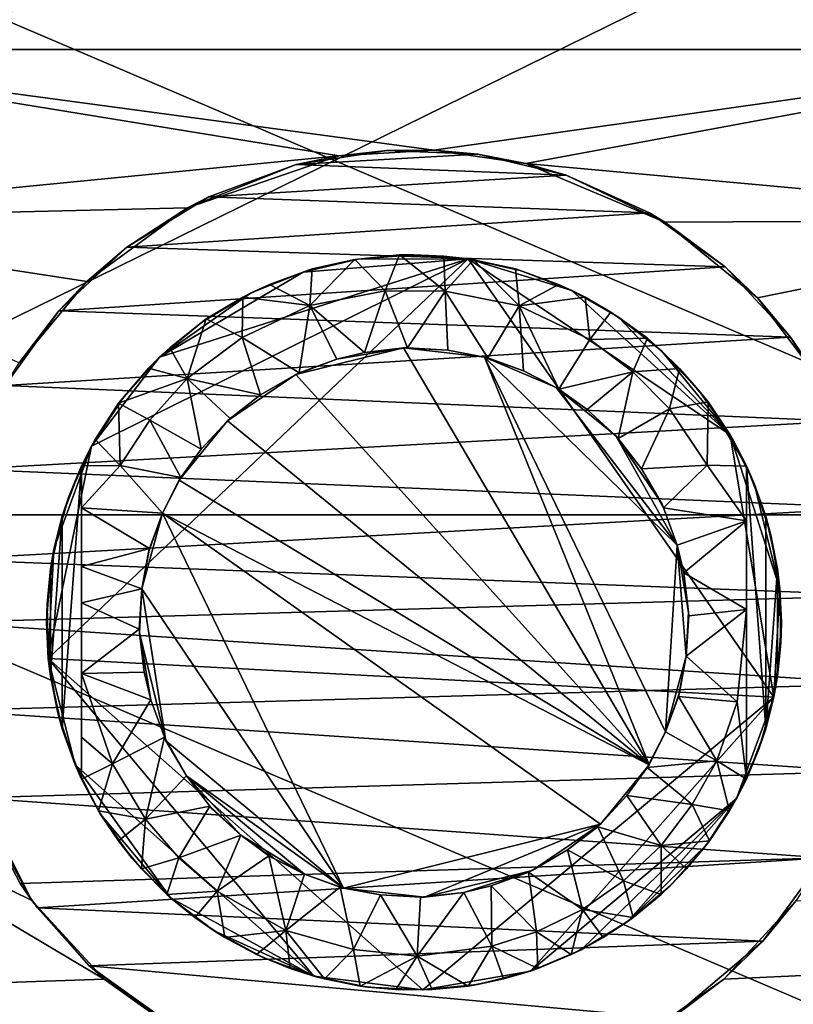
# Model space of a CAD drawing. Units: inches. Extents: x -6.9 to 6.9, y -2.5 to 2.5.
# Drawn here: x -0.4 to 0.4, y -0.2 to 0.9 of the extents above; entities that cross this region are included whole.
import ezdxf

# ---------------------------------------------------------------- set-up
doc = ezdxf.new("R2010")
doc.units = ezdxf.units.IN
doc.layers.get('0').update_dxf_attribs({"true_color": 0xc2ced6})

msp = doc.modelspace()

# ---------------------------------------------------------------- linework, layer by layer
for points in [[(3.4981, 2.5026), (-5.9042, -0.2837), (-5.9042, -2.1209), (3.4981, 2.5026)], [(3.4981, 2.5026), (-5.9042, -2.1209), (5.9068, -2.1405), (3.4981, 2.5026)], [(0.8455, 0.3403), (-0.8429, 0.3403), (-0.8429, 1.0611), (0.8455, 0.3403)], [(-0.8429, 1.0611), (0.8455, 1.0611), (0.8455, 0.3403), (-0.8429, 1.0611)], [(0.8455, 0.3403), (0.8455, 1.0611), (-0.8429, 1.0611), (0.8455, 0.3403)], [(-0.8429, 1.0611), (-0.8429, 0.3403), (0.8455, 0.3403), (-0.8429, 1.0611)], [(0.8199, 1.0547), (0.8199, 0.8637), (-0.8175, 0.8637), (0.8199, 1.0547)], [(0.0238, 0.7502), (-0.8175, 0.8637), (0.8199, 0.8637), (0.0238, 0.7502)], [(-0.8175, 0.672), (-0.8175, 0.8637), (-0.0831, 0.7439), (-0.8175, 0.672)], [(-0.8175, 0.8637), (0.0238, 0.7502), (-0.0831, 0.7439), (-0.8175, 0.8637)], [(0.0238, 0.7502), (0.8199, 0.8637), (0.1271, 0.7355), (0.0238, 0.7502)], [(0.8199, 0.672), (0.1271, 0.7355), (0.8199, 0.8637), (0.8199, 0.672)], [(-0.0831, 0.7439), (-0.2534, 0.6856), (-0.8175, 0.672), (-0.0831, 0.7439)], [(-0.0831, 0.7439), (-0.1311, 0.7341), (-0.2534, 0.6856), (-0.0831, 0.7439)], [(-0.0292, 0.7498), (-0.1311, 0.7341), (-0.0831, 0.7439), (-0.0292, 0.7498)], [(0.073, 0.7458), (-0.1311, 0.7341), (-0.0292, 0.7498), (0.073, 0.7458)], [(0.1725, 0.7224), (-0.1311, 0.7341), (0.073, 0.7458), (0.1725, 0.7224)], [(-0.0831, 0.7439), (0.0238, 0.7502), (-0.0292, 0.7498), (-0.0831, 0.7439)], [(-0.0292, 0.7498), (0.0238, 0.7502), (0.073, 0.7458), (-0.0292, 0.7498)], [(0.1271, 0.7355), (0.073, 0.7458), (0.0238, 0.7502), (0.1271, 0.7355)], [(0.1271, 0.7355), (0.1725, 0.7224), (0.073, 0.7458), (0.1271, 0.7355)], [(-0.2534, 0.6856), (-0.1311, 0.7341), (-0.2296, 0.698), (-0.2534, 0.6856)], [(-0.2296, 0.698), (-0.1311, 0.7341), (0.1725, 0.7224), (-0.2296, 0.698)], [(0.2836, 0.6695), (0.1271, 0.7355), (0.8199, 0.672), (0.2836, 0.6695)], [(0.1725, 0.7224), (0.1271, 0.7355), (0.2836, 0.6695), (0.1725, 0.7224)], [(0.1725, 0.7224), (0.2663, 0.68), (-0.2296, 0.698), (0.1725, 0.7224)], [(0.2836, 0.6695), (0.2663, 0.68), (0.1725, 0.7224), (0.2836, 0.6695)], [(-0.2534, 0.6856), (-0.2296, 0.698), (-0.3217, 0.6412), (-0.2534, 0.6856)], [(-0.3217, 0.6412), (-0.2296, 0.698), (0.2663, 0.68), (-0.3217, 0.6412)], [(-0.2534, 0.6856), (-0.3667, 0.6026), (-0.8175, 0.672), (-0.2534, 0.6856)], [(-0.2534, 0.6856), (-0.3217, 0.6412), (-0.3667, 0.6026), (-0.2534, 0.6856)], [(0.2663, 0.68), (0.3515, 0.6191), (-0.3217, 0.6412), (0.2663, 0.68)], [(0.2836, 0.6695), (0.3515, 0.6191), (0.2663, 0.68), (0.2836, 0.6695)], [(-0.8175, 0.672), (-0.3667, 0.6026), (-0.4428, 0.5111), (-0.8175, 0.672)], [(0.2836, 0.6695), (0.8199, 0.672), (0.3877, 0.5842), (0.2836, 0.6695)], [(0.3515, 0.6191), (0.2836, 0.6695), (0.3877, 0.5842), (0.3515, 0.6191)], [(0.4577, 0.4915), (0.3877, 0.5842), (0.8199, 0.672), (0.4577, 0.4915)], [(-0.3667, 0.6026), (-0.3217, 0.6412), (-0.3982, 0.5697), (-0.3667, 0.6026)], [(-0.3982, 0.5697), (-0.3217, 0.6412), (0.3515, 0.6191), (-0.3982, 0.5697)], [(-0.0151, 0.6325), (-0.0651, 0.6272), (-0.0617, 0.6277), (-0.0151, 0.6325)], [(-0.0311, 0.5921), (-0.0651, 0.6272), (-0.0151, 0.6325), (-0.0311, 0.5921)], [(-0.0617, 0.6277), (0.0013, 0.6325), (-0.0151, 0.6325), (-0.0617, 0.6277)], [(0.0623, 0.628), (0.0013, 0.6325), (-0.0617, 0.6277), (0.0623, 0.628)], [(0.0365, 0.5918), (-0.0311, 0.5921), (-0.0151, 0.6325), (0.0365, 0.5918)], [(0.0347, 0.6312), (-0.0151, 0.6325), (0.0013, 0.6325), (0.0347, 0.6312)], [(-0.0151, 0.6325), (0.0347, 0.6312), (0.0365, 0.5918), (-0.0151, 0.6325)], [(0.0013, 0.6325), (0.0623, 0.628), (0.0347, 0.6312), (0.0013, 0.6325)], [(0.0623, 0.628), (-0.3614, 0.4173), (-0.4101, 0.1785), (0.0623, 0.628)], [(0.4061, 0.1353), (0.0623, 0.628), (-0.4101, 0.1785), (0.4061, 0.1353)], [(-0.3614, 0.4173), (0.0623, 0.628), (-0.2849, 0.5174), (-0.3614, 0.4173)], [(-0.2849, 0.5174), (0.0623, 0.628), (-0.1232, 0.6133), (-0.2849, 0.5174)], [(-0.1232, 0.6133), (0.0623, 0.628), (-0.0617, 0.6277), (-0.1232, 0.6133)], [(-0.1133, 0.6167), (-0.1232, 0.6133), (-0.0617, 0.6277), (-0.1133, 0.6167)], [(-0.0651, 0.6272), (-0.1158, 0.5757), (-0.1133, 0.6167), (-0.0651, 0.6272)], [(-0.0651, 0.6272), (-0.0311, 0.5921), (-0.1158, 0.5757), (-0.0651, 0.6272)], [(-0.0617, 0.6277), (-0.0651, 0.6272), (-0.1133, 0.6167), (-0.0617, 0.6277)], [(0.0681, 0.6271), (0.0347, 0.6312), (0.0623, 0.628), (0.0681, 0.6271)], [(0.0681, 0.6271), (0.0365, 0.5918), (0.0347, 0.6312), (0.0681, 0.6271)], [(0.1196, 0.5753), (0.0365, 0.5918), (0.0681, 0.6271), (0.1196, 0.5753)], [(0.0623, 0.628), (0.1219, 0.6146), (0.1155, 0.6169), (0.0623, 0.628)], [(0.1155, 0.6169), (0.0681, 0.6271), (0.0623, 0.628), (0.1155, 0.6169)], [(0.0623, 0.628), (0.3569, 0.43), (0.1788, 0.5925), (0.0623, 0.628)], [(0.1219, 0.6146), (0.0623, 0.628), (0.1788, 0.5925), (0.1219, 0.6146)], [(0.3569, 0.43), (0.0623, 0.628), (0.4061, 0.1353), (0.3569, 0.43)], [(0.1196, 0.5753), (0.0681, 0.6271), (0.1155, 0.6169), (0.1196, 0.5753)], [(0.3515, 0.6191), (0.4249, 0.5402), (-0.3982, 0.5697), (0.3515, 0.6191)], [(-0.2849, 0.5174), (-0.1232, 0.6133), (-0.1818, 0.5898), (-0.2849, 0.5174)], [(-0.1611, 0.5993), (-0.1818, 0.5898), (-0.1232, 0.6133), (-0.1611, 0.5993)], [(-0.1232, 0.6133), (-0.1133, 0.6167), (-0.1611, 0.5993), (-0.1232, 0.6133)], [(-0.1611, 0.5993), (-0.1133, 0.6167), (-0.1158, 0.5757), (-0.1611, 0.5993)], [(0.1638, 0.5993), (0.1155, 0.6169), (0.1219, 0.6146), (0.1638, 0.5993)], [(0.1155, 0.6169), (0.1638, 0.5993), (0.1196, 0.5753), (0.1155, 0.6169)], [(0.1219, 0.6146), (0.1788, 0.5925), (0.1638, 0.5993), (0.1219, 0.6146)], [(0.3515, 0.6191), (0.3877, 0.5842), (0.4249, 0.5402), (0.3515, 0.6191)], [(-0.4428, 0.5111), (-0.3667, 0.6026), (-0.3982, 0.5697), (-0.4428, 0.5111)], [(-0.1611, 0.5993), (-0.1911, 0.585), (-0.1818, 0.5898), (-0.1611, 0.5993)], [(-0.1911, 0.585), (-0.1611, 0.5993), (-0.1158, 0.5757), (-0.1911, 0.585)], [(0.1638, 0.5993), (0.1939, 0.5849), (0.1196, 0.5753), (0.1638, 0.5993)], [(0.1939, 0.5849), (0.1638, 0.5993), (0.1788, 0.5925), (0.1939, 0.5849)], [(-0.1818, 0.5898), (-0.2361, 0.5575), (-0.2849, 0.5174), (-0.1818, 0.5898)], [(-0.2325, 0.5606), (-0.2361, 0.5575), (-0.1818, 0.5898), (-0.2325, 0.5606)], [(-0.1818, 0.5898), (-0.1911, 0.585), (-0.2325, 0.5606), (-0.1818, 0.5898)], [(-0.0545, 0.5227), (-0.1158, 0.5757), (-0.0311, 0.5921), (-0.0545, 0.5227)], [(-0.0545, 0.5227), (-0.0311, 0.5921), (-0.0061, 0.5281), (-0.0545, 0.5227)], [(-0.0061, 0.5281), (-0.0311, 0.5921), (0.0365, 0.5918), (-0.0061, 0.5281)], [(0.0365, 0.5918), (0.0392, 0.5254), (-0.0061, 0.5281), (0.0365, 0.5918)], [(0.0845, 0.5168), (0.0392, 0.5254), (0.0365, 0.5918), (0.0845, 0.5168)], [(0.0365, 0.5918), (0.1196, 0.5753), (0.0845, 0.5168), (0.0365, 0.5918)], [(0.1939, 0.5849), (0.1788, 0.5925), (0.2319, 0.5623), (0.1939, 0.5849)], [(0.3569, 0.43), (0.2319, 0.5623), (0.1788, 0.5925), (0.3569, 0.43)], [(-0.1911, 0.585), (-0.1919, 0.5397), (-0.2325, 0.5606), (-0.1911, 0.585)], [(-0.1158, 0.5757), (-0.1919, 0.5397), (-0.1911, 0.585), (-0.1158, 0.5757)], [(0.1196, 0.5753), (0.1939, 0.5849), (0.1991, 0.5375), (0.1196, 0.5753)], [(0.2319, 0.5623), (0.2228, 0.5682), (0.1939, 0.5849), (0.2319, 0.5623)], [(0.2228, 0.5682), (0.1991, 0.5375), (0.1939, 0.5849), (0.2228, 0.5682)], [(0.3877, 0.5842), (0.4577, 0.4915), (0.4249, 0.5402), (0.3877, 0.5842)], [(-0.4428, 0.5111), (-0.3982, 0.5697), (-0.4586, 0.4856), (-0.4428, 0.5111)], [(-0.3982, 0.5697), (0.4249, 0.5402), (-0.4586, 0.4856), (-0.3982, 0.5697)], [(-0.1277, 0.4999), (-0.1919, 0.5397), (-0.1158, 0.5757), (-0.1277, 0.4999)], [(-0.1158, 0.5757), (-0.0856, 0.5153), (-0.1277, 0.4999), (-0.1158, 0.5757)], [(-0.1158, 0.5757), (-0.0545, 0.5227), (-0.0856, 0.5153), (-0.1158, 0.5757)], [(0.1196, 0.5753), (0.1244, 0.5022), (0.0845, 0.5168), (0.1196, 0.5753)], [(0.1644, 0.4815), (0.1244, 0.5022), (0.1196, 0.5753), (0.1644, 0.4815)], [(0.1196, 0.5753), (0.1991, 0.5375), (0.1644, 0.4815), (0.1196, 0.5753)], [(0.1991, 0.5375), (0.2228, 0.5682), (0.2639, 0.5388), (0.1991, 0.5375)], [(0.2639, 0.5388), (0.2228, 0.5682), (0.2319, 0.5623), (0.2639, 0.5388)], [(-0.2734, 0.528), (-0.2849, 0.5174), (-0.2361, 0.5575), (-0.2734, 0.528)], [(-0.2361, 0.5575), (-0.2325, 0.5606), (-0.2734, 0.528), (-0.2361, 0.5575)], [(-0.2539, 0.4937), (-0.2734, 0.528), (-0.2325, 0.5606), (-0.2539, 0.4937)], [(-0.2325, 0.5606), (-0.1919, 0.5397), (-0.2539, 0.4937), (-0.2325, 0.5606)], [(0.2319, 0.5623), (0.2799, 0.5245), (0.2639, 0.5388), (0.2319, 0.5623)], [(0.3569, 0.43), (0.2799, 0.5245), (0.2319, 0.5623), (0.3569, 0.43)], [(0.4249, 0.5402), (0.4824, 0.4454), (-0.4586, 0.4856), (0.4249, 0.5402)], [(-0.2539, 0.4937), (-0.1919, 0.5397), (-0.1713, 0.475), (-0.2539, 0.4937)], [(-0.1277, 0.4999), (-0.1713, 0.475), (-0.1919, 0.5397), (-0.1277, 0.4999)], [(0.1644, 0.4815), (0.1991, 0.5375), (0.2474, 0.5011), (0.1644, 0.4815)], [(0.2639, 0.5388), (0.2474, 0.5011), (0.1991, 0.5375), (0.2639, 0.5388)], [(0.2474, 0.5011), (0.2639, 0.5388), (0.3001, 0.5048), (0.2474, 0.5011)], [(0.2639, 0.5388), (0.2799, 0.5245), (0.3001, 0.5048), (0.2639, 0.5388)], [(0.4577, 0.4915), (0.4824, 0.4454), (0.4249, 0.5402), (0.4577, 0.4915)], [(-0.2734, 0.528), (-0.2972, 0.5051), (-0.2849, 0.5174), (-0.2734, 0.528)], [(-0.2972, 0.5051), (-0.2734, 0.528), (-0.2539, 0.4937), (-0.2972, 0.5051)], [(-0.1316, 0.4982), (-0.0104, 0.5279), (0.2657, 0.0591), (-0.1316, 0.4982)], [(-0.0856, 0.5153), (-0.0104, 0.5279), (-0.1316, 0.4982), (-0.0856, 0.5153)], [(-0.0856, 0.5153), (-0.0545, 0.5227), (-0.0104, 0.5279), (-0.0856, 0.5153)], [(-0.0856, 0.5153), (-0.0545, 0.5227), (-0.0545, 0.5227), (-0.0856, 0.5153)], [(-0.0545, 0.5227), (-0.0856, 0.5153), (-0.0856, 0.5153), (-0.0545, 0.5227)], [(-0.0545, 0.5227), (-0.0061, 0.5281), (-0.0104, 0.5279), (-0.0545, 0.5227)], [(-0.0104, 0.5279), (-0.0545, 0.5227), (-0.0545, 0.5227), (-0.0104, 0.5279)], [(0.0392, 0.5254), (-0.0104, 0.5279), (-0.0061, 0.5281), (0.0392, 0.5254)], [(0.0805, 0.5177), (-0.0104, 0.5279), (0.0392, 0.5254), (0.0805, 0.5177)], [(-0.0104, 0.5279), (0.0805, 0.5177), (0.2657, 0.0591), (-0.0104, 0.5279)], [(-0.0061, 0.5281), (0.0392, 0.5254), (0.0392, 0.5254), (-0.0061, 0.5281)], [(0.0392, 0.5254), (0.0845, 0.5168), (0.0805, 0.5177), (0.0392, 0.5254)], [(0.0805, 0.5177), (0.0392, 0.5254), (0.0392, 0.5254), (0.0805, 0.5177)], [(0.3001, 0.5048), (0.2799, 0.5245), (0.3219, 0.4801), (0.3001, 0.5048)], [(0.3219, 0.4801), (0.2799, 0.5245), (0.3569, 0.43), (0.3219, 0.4801)], [(-0.3614, 0.4173), (-0.2849, 0.5174), (-0.327, 0.4703), (-0.3614, 0.4173)], [(-0.327, 0.4703), (-0.2849, 0.5174), (-0.2972, 0.5051), (-0.327, 0.4703)], [(-0.0856, 0.5153), (-0.1316, 0.4982), (-0.1277, 0.4999), (-0.0856, 0.5153)], [(-0.1277, 0.4999), (-0.0856, 0.5153), (-0.0856, 0.5153), (-0.1277, 0.4999)], [(0.1244, 0.5022), (0.0805, 0.5177), (0.0845, 0.5168), (0.1244, 0.5022)], [(0.0805, 0.5177), (0.1614, 0.4835), (0.2975, 0.306), (0.0805, 0.5177)], [(0.1614, 0.4835), (0.0805, 0.5177), (0.1244, 0.5022), (0.1614, 0.4835)], [(0.0805, 0.5177), (0.2975, 0.306), (0.2844, 0.0961), (0.0805, 0.5177)], [(0.0805, 0.5177), (0.2844, 0.0961), (0.2657, 0.0591), (0.0805, 0.5177)], [(0.0845, 0.5168), (0.1244, 0.5022), (0.1244, 0.5022), (0.0845, 0.5168)], [(-0.2972, 0.5051), (-0.3309, 0.4658), (-0.327, 0.4703), (-0.2972, 0.5051)], [(-0.3309, 0.4658), (-0.2972, 0.5051), (-0.2539, 0.4937), (-0.3309, 0.4658)], [(-0.1713, 0.475), (-0.1277, 0.4999), (-0.1316, 0.4982), (-0.1713, 0.475)], [(0.1244, 0.5022), (0.1644, 0.4815), (0.1614, 0.4835), (0.1244, 0.5022)], [(0.1614, 0.4835), (0.1244, 0.5022), (0.1244, 0.5022), (0.1614, 0.4835)], [(0.2474, 0.5011), (0.1961, 0.4585), (0.1644, 0.4815), (0.2474, 0.5011)], [(0.2309, 0.4259), (0.1961, 0.4585), (0.2474, 0.5011), (0.2309, 0.4259)], [(0.2474, 0.5011), (0.2888, 0.4594), (0.2309, 0.4259), (0.2474, 0.5011)], [(0.3001, 0.5048), (0.2888, 0.4594), (0.2474, 0.5011), (0.3001, 0.5048)], [(0.3323, 0.4673), (0.2888, 0.4594), (0.3001, 0.5048), (0.3323, 0.4673)], [(0.3219, 0.4801), (0.3323, 0.4673), (0.3001, 0.5048), (0.3219, 0.4801)], [(-0.2539, 0.4937), (-0.2957, 0.4465), (-0.3309, 0.4658), (-0.2539, 0.4937)], [(-0.2381, 0.4139), (-0.2957, 0.4465), (-0.2539, 0.4937), (-0.2381, 0.4139)], [(-0.1713, 0.475), (-0.2054, 0.4487), (-0.2539, 0.4937), (-0.1713, 0.475)], [(-0.2539, 0.4937), (-0.2054, 0.4487), (-0.2381, 0.4139), (-0.2539, 0.4937)], [(-0.2085, 0.446), (-0.1713, 0.475), (-0.1316, 0.4982), (-0.2085, 0.446)], [(-0.2085, 0.446), (-0.1316, 0.4982), (0.2657, 0.0591), (-0.2085, 0.446)], [(-0.1316, 0.4982), (-0.1713, 0.475), (-0.1713, 0.475), (-0.1316, 0.4982)], [(-0.4586, 0.4856), (0.4824, 0.4454), (-0.5014, 0.3915), (-0.4586, 0.4856)], [(0.1961, 0.4585), (0.1614, 0.4835), (0.1644, 0.4815), (0.1961, 0.4585)], [(0.1961, 0.4585), (0.2282, 0.429), (0.1614, 0.4835), (0.1961, 0.4585)], [(0.1614, 0.4835), (0.2282, 0.429), (0.2975, 0.306), (0.1614, 0.4835)], [(0.1644, 0.4815), (0.1961, 0.4585), (0.1961, 0.4585), (0.1644, 0.4815)], [(0.3323, 0.4673), (0.3219, 0.4801), (0.3569, 0.43), (0.3323, 0.4673)], [(-0.3614, 0.4173), (-0.327, 0.4703), (-0.3309, 0.4658), (-0.3614, 0.4173)], [(-0.3309, 0.4658), (-0.3573, 0.4248), (-0.3614, 0.4173), (-0.3309, 0.4658)], [(-0.3291, 0.3956), (-0.3573, 0.4248), (-0.3309, 0.4658), (-0.3291, 0.3956)], [(-0.3309, 0.4658), (-0.2957, 0.4465), (-0.3291, 0.3956), (-0.3309, 0.4658)], [(-0.1713, 0.475), (-0.2085, 0.446), (-0.2054, 0.4487), (-0.1713, 0.475)], [(-0.2054, 0.4487), (-0.1713, 0.475), (-0.1713, 0.475), (-0.2054, 0.4487)], [(0.2888, 0.4594), (0.3323, 0.4673), (0.3312, 0.3961), (0.2888, 0.4594)], [(0.3323, 0.4673), (0.3754, 0.3949), (0.3312, 0.3961), (0.3323, 0.4673)], [(0.3569, 0.43), (0.3599, 0.4248), (0.3323, 0.4673), (0.3569, 0.43)], [(0.3754, 0.3949), (0.3323, 0.4673), (0.3599, 0.4248), (0.3754, 0.3949)], [(0.1961, 0.4585), (0.2309, 0.4259), (0.2282, 0.429), (0.1961, 0.4585)], [(0.2282, 0.429), (0.1961, 0.4585), (0.1961, 0.4585), (0.2282, 0.429)], [(0.2888, 0.4594), (0.2572, 0.3918), (0.2309, 0.4259), (0.2888, 0.4594)], [(0.3312, 0.3961), (0.2572, 0.3918), (0.2888, 0.4594), (0.3312, 0.3961)], [(-0.5014, 0.3915), (0.4824, 0.4454), (0.517, 0.3479), (-0.5014, 0.3915)], [(-0.261, 0.3823), (-0.3291, 0.3956), (-0.2957, 0.4465), (-0.261, 0.3823)], [(-0.2957, 0.4465), (-0.2381, 0.4139), (-0.261, 0.3823), (-0.2957, 0.4465)], [(-0.263, 0.3791), (-0.2085, 0.446), (0.2657, 0.0591), (-0.263, 0.3791)], [(-0.263, 0.3791), (-0.2381, 0.4139), (-0.2085, 0.446), (-0.263, 0.3791)], [(-0.2381, 0.4139), (-0.2054, 0.4487), (-0.2085, 0.446), (-0.2381, 0.4139)], [(-0.2085, 0.446), (-0.2381, 0.4139), (-0.2381, 0.4139), (-0.2085, 0.446)], [(-0.3573, 0.4248), (-0.3727, 0.3952), (-0.3614, 0.4173), (-0.3573, 0.4248)], [(-0.3727, 0.3952), (-0.3573, 0.4248), (-0.3727, 0.3952), (-0.3727, 0.3952)], [(-0.3573, 0.4248), (-0.3291, 0.3956), (-0.3727, 0.3952), (-0.3573, 0.4248)], [(0.2572, 0.3918), (0.2282, 0.429), (0.2309, 0.4259), (0.2572, 0.3918)], [(0.2975, 0.306), (0.2282, 0.429), (0.2804, 0.3521), (0.2975, 0.306)], [(0.2282, 0.429), (0.2572, 0.3918), (0.2804, 0.3521), (0.2282, 0.429)], [(0.2309, 0.4259), (0.2572, 0.3918), (0.2572, 0.3918), (0.2309, 0.4259)], [(0.3754, 0.3952), (0.3569, 0.43), (0.3841, 0.3753), (0.3754, 0.3952)], [(0.3754, 0.3952), (0.3599, 0.4248), (0.3569, 0.43), (0.3754, 0.3952)], [(0.3569, 0.43), (0.413, 0.257), (0.3841, 0.3753), (0.3569, 0.43)], [(0.3569, 0.43), (0.4061, 0.1353), (0.413, 0.257), (0.3569, 0.43)], [(0.3599, 0.4248), (0.3754, 0.3952), (0.3754, 0.3949), (0.3599, 0.4248)], [(-0.4101, 0.1785), (-0.3614, 0.4173), (-0.4037, 0.3016), (-0.4101, 0.1785)], [(-0.4037, 0.3016), (-0.3614, 0.4173), (-0.3869, 0.361), (-0.4037, 0.3016)], [(-0.3869, 0.361), (-0.3614, 0.4173), (-0.3727, 0.3952), (-0.3869, 0.361)], [(-0.2381, 0.4139), (-0.263, 0.3791), (-0.261, 0.3823), (-0.2381, 0.4139)], [(-0.261, 0.3823), (-0.2381, 0.4139), (-0.2381, 0.4139), (-0.261, 0.3823)], [(-0.5254, 0.2901), (-0.5014, 0.3915), (0.517, 0.3479), (-0.5254, 0.2901)], [(-0.3727, 0.3952), (-0.3944, 0.3387), (-0.3869, 0.361), (-0.3727, 0.3952)], [(-0.3944, 0.0996), (-0.3944, 0.3387), (-0.3727, 0.3952), (-0.3944, 0.0996)], [(-0.3944, 0.0996), (-0.3727, 0.3952), (-0.3727, 0.0431), (-0.3944, 0.0996)], [(-0.3727, 0.3482), (-0.3727, 0.3952), (-0.3291, 0.3956), (-0.3727, 0.3482)], [(-0.3727, 0.3482), (-0.3291, 0.3956), (-0.2817, 0.3422), (-0.3727, 0.3482)], [(-0.3727, 0.0431), (-0.3727, 0.3952), (-0.3727, 0.2412), (-0.3727, 0.0431)], [(-0.3727, 0.2822), (-0.3727, 0.2412), (-0.3727, 0.3952), (-0.3727, 0.2822)], [(-0.3727, 0.3482), (-0.3727, 0.2822), (-0.3727, 0.3952), (-0.3727, 0.3482)], [(-0.3727, 0.3952), (-0.3727, 0.3952), (-0.3727, 0.2412), (-0.3727, 0.3952)], [(-0.3291, 0.3956), (-0.261, 0.3823), (-0.2817, 0.3422), (-0.3291, 0.3956)], [(0.2821, 0.3481), (0.2572, 0.3918), (0.3312, 0.3961), (0.2821, 0.3481)], [(0.2572, 0.3918), (0.2821, 0.3481), (0.2804, 0.3521), (0.2572, 0.3918)], [(0.2804, 0.3521), (0.2572, 0.3918), (0.2572, 0.3918), (0.2804, 0.3521)], [(0.2821, 0.3481), (0.3312, 0.3961), (0.3755, 0.3336), (0.2821, 0.3481)], [(0.3755, 0.3336), (0.3312, 0.3961), (0.3754, 0.3949), (0.3755, 0.3336)], [(0.3971, 0.3387), (0.3754, 0.3952), (0.3841, 0.3753), (0.3971, 0.3387)], [(0.3754, 0.2336), (0.3754, 0.3952), (0.3754, 0.0431), (0.3754, 0.2336)], [(0.3754, 0.3949), (0.3754, 0.3952), (0.3754, 0.2336), (0.3754, 0.3949)], [(0.3971, 0.0996), (0.3754, 0.3952), (0.3971, 0.3387), (0.3971, 0.0996)], [(0.3754, 0.0431), (0.3754, 0.3952), (0.3971, 0.0996), (0.3754, 0.0431)], [(0.3755, 0.3336), (0.3754, 0.3949), (0.3754, 0.2336), (0.3755, 0.3336)], [(-0.2817, 0.3422), (-0.261, 0.3823), (-0.263, 0.3791), (-0.2817, 0.3422)], [(-0.263, 0.3791), (-0.2817, 0.3422), (-0.2817, 0.3422), (-0.263, 0.3791)], [(0.2657, 0.0591), (-0.2817, 0.3422), (-0.263, 0.3791), (0.2657, 0.0591)], [(0.3841, 0.3753), (0.4029, 0.3172), (0.3971, 0.3387), (0.3841, 0.3753)], [(0.4029, 0.3172), (0.3841, 0.3753), (0.413, 0.257), (0.4029, 0.3172)], [(-0.4037, 0.3016), (-0.3869, 0.361), (-0.3944, 0.3387), (-0.4037, 0.3016)], [(-0.5254, 0.2901), (0.517, 0.3479), (0.532, 0.2493), (-0.5254, 0.2901)], [(-0.2817, 0.3422), (-0.2963, 0.3023), (-0.3727, 0.3482), (-0.2817, 0.3422)], [(-0.2963, 0.3023), (-0.3727, 0.2822), (-0.3727, 0.3482), (-0.2963, 0.3023)], [(0.2975, 0.306), (0.2804, 0.3521), (0.2821, 0.3481), (0.2975, 0.306)], [(0.2821, 0.3481), (0.2975, 0.306), (0.2975, 0.306), (0.2821, 0.3481)], [(0.3755, 0.3336), (0.2975, 0.306), (0.2821, 0.3481), (0.3755, 0.3336)], [(0.8455, -0.3804), (-0.8429, -0.3804), (-0.8429, 0.3403), (0.8455, -0.3804)], [(-0.8429, 0.3403), (0.8455, 0.3403), (0.8455, -0.3804), (-0.8429, 0.3403)], [(0.8455, -0.3804), (0.8455, 0.3403), (-0.8429, 0.3403), (0.8455, -0.3804)], [(-0.8429, 0.3403), (-0.8429, -0.3804), (0.8455, -0.3804), (-0.8429, 0.3403)], [(-0.3944, 0.3387), (-0.4076, 0.2795), (-0.4037, 0.3016), (-0.3944, 0.3387)], [(-0.4076, 0.1587), (-0.4076, 0.2795), (-0.3944, 0.3387), (-0.4076, 0.1587)], [(-0.3944, 0.3387), (-0.3944, 0.0996), (-0.4076, 0.1587), (-0.3944, 0.3387)], [(-0.2817, 0.3422), (-0.3049, 0.257), (-0.2973, 0.2983), (-0.2817, 0.3422)], [(-0.3049, 0.257), (-0.2817, 0.3422), (-0.0779, -0.0795), (-0.3049, 0.257)], [(-0.2817, 0.3422), (-0.2973, 0.2983), (-0.2963, 0.3023), (-0.2817, 0.3422)], [(-0.2963, 0.3023), (-0.2817, 0.3422), (-0.2817, 0.3422), (-0.2963, 0.3023)], [(-0.0779, -0.0795), (-0.2817, 0.3422), (0.2112, -0.0078), (-0.0779, -0.0795)], [(0.2112, -0.0078), (-0.2817, 0.3422), (0.2657, 0.0591), (0.2112, -0.0078)], [(0.2975, 0.306), (0.3755, 0.3336), (0.3049, 0.275), (0.2975, 0.306)], [(0.3049, 0.275), (0.3755, 0.3336), (0.3754, 0.2336), (0.3049, 0.275)], [(0.4103, 0.2795), (0.3971, 0.3387), (0.4029, 0.3172), (0.4103, 0.2795)], [(0.3971, 0.3387), (0.4103, 0.2795), (0.3971, 0.0996), (0.3971, 0.3387)], [(0.4029, 0.3172), (0.413, 0.257), (0.4103, 0.2795), (0.4029, 0.3172)], [(-0.4115, 0.2403), (-0.4037, 0.3016), (-0.4076, 0.2795), (-0.4115, 0.2403)], [(-0.4037, 0.3016), (-0.4115, 0.2403), (-0.4101, 0.1785), (-0.4037, 0.3016)], [(-0.2963, 0.3023), (-0.3049, 0.257), (-0.3727, 0.2822), (-0.2963, 0.3023)], [(-0.3049, 0.257), (-0.2963, 0.3023), (-0.2973, 0.2983), (-0.3049, 0.257)], [(0.2975, 0.306), (0.3076, 0.1813), (0.2844, 0.0961), (0.2975, 0.306)], [(0.2975, 0.306), (0.3049, 0.275), (0.3049, 0.275), (0.2975, 0.306)], [(0.3049, 0.275), (0.2975, 0.306), (0.2975, 0.306), (0.3049, 0.275)], [(0.2975, 0.306), (0.3049, 0.275), (0.3101, 0.2308), (0.2975, 0.306)], [(0.3101, 0.2308), (0.3076, 0.1813), (0.2975, 0.306), (0.3101, 0.2308)], [(-0.5302, 0.2191), (-0.5254, 0.2901), (0.532, 0.2493), (-0.5302, 0.2191)], [(-0.2973, 0.2983), (-0.3049, 0.257), (-0.3049, 0.257), (-0.2973, 0.2983)], [(-0.4076, 0.2795), (-0.4121, 0.2191), (-0.4115, 0.2403), (-0.4076, 0.2795)], [(-0.4076, 0.1587), (-0.4121, 0.2191), (-0.4076, 0.2795), (-0.4076, 0.1587)], [(-0.3049, 0.257), (-0.3727, 0.2412), (-0.3727, 0.2822), (-0.3049, 0.257)], [(0.3971, 0.0996), (0.4103, 0.2795), (0.4103, 0.1587), (0.3971, 0.0996)], [(0.4147, 0.2191), (0.4103, 0.2795), (0.413, 0.257), (0.4147, 0.2191)], [(0.4103, 0.1587), (0.4103, 0.2795), (0.4147, 0.2191), (0.4103, 0.1587)], [(0.3049, 0.275), (0.3103, 0.2266), (0.3101, 0.2308), (0.3049, 0.275)], [(0.3101, 0.2308), (0.3049, 0.275), (0.3049, 0.275), (0.3101, 0.2308)], [(0.3754, 0.2336), (0.3103, 0.2266), (0.3049, 0.275), (0.3754, 0.2336)], [(-0.3727, 0.2412), (-0.3049, 0.257), (-0.3077, 0.2117), (-0.3727, 0.2412)], [(-0.3077, 0.2117), (-0.3049, 0.257), (-0.3049, 0.257), (-0.3077, 0.2117)], [(-0.3049, 0.257), (-0.3074, 0.2074), (-0.3077, 0.2117), (-0.3049, 0.257)], [(-0.3074, 0.2074), (-0.3049, 0.257), (-0.2777, 0.0862), (-0.3074, 0.2074)], [(-0.2777, 0.0862), (-0.3049, 0.257), (-0.0779, -0.0795), (-0.2777, 0.0862)], [(0.4061, 0.1353), (0.4141, 0.1959), (0.413, 0.257), (0.4061, 0.1353)], [(0.413, 0.257), (0.4141, 0.1959), (0.4147, 0.2191), (0.413, 0.257)], [(0.532, 0.2493), (0.5283, 0.1502), (-0.5302, 0.2191), (0.532, 0.2493)], [(-0.4101, 0.1785), (-0.4115, 0.2403), (-0.4121, 0.2191), (-0.4101, 0.1785)], [(-0.3727, 0.2412), (-0.3727, 0.1618), (-0.3727, 0.0431), (-0.3727, 0.2412)], [(-0.3727, 0.2412), (-0.3077, 0.2117), (-0.3727, 0.1618), (-0.3727, 0.2412)], [(0.3754, 0.2336), (0.3076, 0.1813), (0.3103, 0.2266), (0.3754, 0.2336)], [(0.3076, 0.1813), (0.3754, 0.2336), (0.3649, 0.13), (0.3076, 0.1813)], [(0.3754, 0.0431), (0.3649, 0.13), (0.3754, 0.2336), (0.3754, 0.0431)], [(0.3754, 0.0431), (0.3754, 0.0431), (0.3754, 0.2336), (0.3754, 0.0431)], [(0.3076, 0.1813), (0.3101, 0.2308), (0.3103, 0.2266), (0.3076, 0.1813)], [(0.3103, 0.2266), (0.3076, 0.1813), (0.3076, 0.1813), (0.3103, 0.2266)], [(0.5283, 0.1502), (-0.5209, 0.1201), (-0.5302, 0.2191), (0.5283, 0.1502)], [(-0.4121, 0.2191), (-0.4076, 0.1587), (-0.4101, 0.1785), (-0.4121, 0.2191)], [(-0.3727, 0.1618), (-0.3077, 0.2117), (-0.3022, 0.1633), (-0.3727, 0.1618)], [(-0.3022, 0.1633), (-0.3077, 0.2117), (-0.3074, 0.2074), (-0.3022, 0.1633)], [(0.4103, 0.1587), (0.4147, 0.2191), (0.4141, 0.1959), (0.4103, 0.1587)], [(-0.3074, 0.2074), (-0.3022, 0.1633), (-0.3022, 0.1633), (-0.3074, 0.2074)], [(-0.2948, 0.1323), (-0.3022, 0.1633), (-0.3074, 0.2074), (-0.2948, 0.1323)], [(-0.3074, 0.2074), (-0.2777, 0.0862), (-0.2948, 0.1323), (-0.3074, 0.2074)], [(0.4141, 0.1959), (0.4061, 0.1353), (0.4103, 0.1587), (0.4141, 0.1959)], [(-0.3994, 0.1177), (-0.4101, 0.1785), (-0.4076, 0.1587), (-0.3994, 0.1177)], [(-0.3798, 0.0591), (-0.4101, 0.1785), (-0.3994, 0.1177), (-0.3798, 0.0591)], [(-0.4101, 0.1785), (-0.3798, 0.0591), (-0.1112, -0.1786), (-0.4101, 0.1785)], [(-0.4101, 0.1785), (-0.1112, -0.1786), (0.0111, -0.1941), (-0.4101, 0.1785)], [(-0.4101, 0.1785), (0.0111, -0.1941), (0.4061, 0.1353), (-0.4101, 0.1785)], [(0.3076, 0.1813), (0.2999, 0.1399), (0.2844, 0.0961), (0.3076, 0.1813)], [(0.3076, 0.1813), (0.299, 0.136), (0.2999, 0.1399), (0.3076, 0.1813)], [(0.3076, 0.1813), (0.3649, 0.13), (0.299, 0.136), (0.3076, 0.1813)], [(0.2999, 0.1399), (0.3076, 0.1813), (0.3076, 0.1813), (0.2999, 0.1399)], [(-0.4076, 0.1587), (-0.3944, 0.0996), (-0.3994, 0.1177), (-0.4076, 0.1587)], [(-0.2948, 0.1323), (-0.3727, 0.1618), (-0.3022, 0.1633), (-0.2948, 0.1323)], [(-0.3727, 0.09), (-0.3727, 0.0431), (-0.3727, 0.1618), (-0.3727, 0.09)], [(-0.3727, 0.09), (-0.3727, 0.1618), (-0.3377, 0.0601), (-0.3727, 0.09)], [(-0.3377, 0.0601), (-0.3727, 0.1618), (-0.2948, 0.1323), (-0.3377, 0.0601)], [(-0.2948, 0.1323), (-0.3022, 0.1633), (-0.3022, 0.1633), (-0.2948, 0.1323)], [(-0.3022, 0.1633), (-0.2948, 0.1323), (-0.2948, 0.1323), (-0.3022, 0.1633)], [(0.3971, 0.0996), (0.4103, 0.1587), (0.4061, 0.1353), (0.3971, 0.0996)], [(0.5058, 0.0516), (-0.5209, 0.1201), (0.5283, 0.1502), (0.5058, 0.0516)], [(0.1325, -0.1729), (0.4061, 0.1353), (0.0111, -0.1941), (0.1325, -0.1729)], [(0.3641, 0.021), (0.4061, 0.1353), (0.1325, -0.1729), (0.3641, 0.021)], [(0.2844, 0.0961), (0.2999, 0.1399), (0.299, 0.136), (0.2844, 0.0961)], [(0.299, 0.136), (0.2844, 0.0961), (0.2844, 0.0961), (0.299, 0.136)], [(0.342, 0.0635), (0.2844, 0.0961), (0.299, 0.136), (0.342, 0.0635)], [(0.299, 0.136), (0.3649, 0.13), (0.342, 0.0635), (0.299, 0.136)], [(0.3894, 0.0766), (0.4061, 0.1353), (0.3641, 0.021), (0.3894, 0.0766)], [(0.4061, 0.1353), (0.3894, 0.0766), (0.3971, 0.0996), (0.4061, 0.1353)], [(-0.2948, 0.1323), (-0.2794, 0.0901), (-0.3377, 0.0601), (-0.2948, 0.1323)], [(-0.2794, 0.0901), (-0.2948, 0.1323), (-0.2948, 0.1323), (-0.2794, 0.0901)], [(-0.2948, 0.1323), (-0.2777, 0.0862), (-0.2794, 0.0901), (-0.2948, 0.1323)], [(0.3649, 0.13), (0.3754, 0.0431), (0.342, 0.0635), (0.3649, 0.13)], [(-0.5209, 0.1201), (0.5058, 0.0516), (-0.4922, 0.0218), (-0.5209, 0.1201)], [(-0.3798, 0.0591), (-0.3994, 0.1177), (-0.3944, 0.0996), (-0.3798, 0.0591)], [(-0.8175, 0.0973), (-0.3473, -0.1821), (-2.8607, -0.2679), (-0.8175, 0.0973)], [(-0.4284, -0.0936), (-0.3473, -0.1821), (-0.8175, 0.0973), (-0.4284, -0.0936)], [(-0.5052, 0.0578), (-0.4284, -0.0936), (-0.8175, 0.0973), (-0.5052, 0.0578)], [(-0.3944, 0.0996), (-0.3727, 0.0431), (-0.3798, 0.0591), (-0.3944, 0.0996)], [(-0.3727, 0.09), (-0.3727, 0.0431), (-0.3727, 0.0431), (-0.3727, 0.09)], [(-0.3727, 0.0431), (-0.3727, 0.09), (-0.3377, 0.0601), (-0.3727, 0.0431)], [(-0.3008, -0.0022), (-0.3377, 0.0601), (-0.2794, 0.0901), (-0.3008, -0.0022)], [(-0.2794, 0.0901), (-0.2545, 0.0465), (-0.3008, -0.0022), (-0.2794, 0.0901)], [(-0.2545, 0.0465), (-0.2794, 0.0901), (-0.2777, 0.0862), (-0.2545, 0.0465)], [(0.2844, 0.0961), (0.2637, 0.056), (0.2657, 0.0591), (0.2844, 0.0961)], [(0.2637, 0.056), (0.2844, 0.0961), (0.342, 0.0635), (0.2637, 0.056)], [(0.2657, 0.0591), (0.2844, 0.0961), (0.2844, 0.0961), (0.2657, 0.0591)], [(0.3754, 0.0431), (0.3971, 0.0996), (0.3894, 0.0766), (0.3754, 0.0431)], [(-0.2777, 0.0862), (-0.2545, 0.0465), (-0.2545, 0.0465), (-0.2777, 0.0862)], [(-0.2545, 0.0465), (-0.2777, 0.0862), (-0.0779, -0.0795), (-0.2545, 0.0465)], [(0.3894, 0.0766), (0.3641, 0.021), (0.3754, 0.0431), (0.3894, 0.0766)], [(-0.5052, 0.0578), (-0.4922, 0.0218), (-0.4284, -0.0936), (-0.5052, 0.0578)], [(-0.3727, 0.0431), (-0.3517, 0.0041), (-0.3798, 0.0591), (-0.3727, 0.0431)], [(-0.3517, 0.0041), (-0.2726, -0.0904), (-0.3798, 0.0591), (-0.3517, 0.0041)], [(-0.2726, -0.0904), (-0.1112, -0.1786), (-0.3798, 0.0591), (-0.2726, -0.0904)], [(-0.3377, 0.0601), (-0.3536, 0.0072), (-0.3727, 0.0431), (-0.3377, 0.0601)], [(-0.3377, 0.0601), (-0.3008, -0.0022), (-0.3536, 0.0072), (-0.3377, 0.0601)], [(0.2657, 0.0591), (0.2407, 0.0244), (0.2112, -0.0078), (0.2657, 0.0591)], [(0.2407, 0.0244), (0.2657, 0.0591), (0.2637, 0.056), (0.2407, 0.0244)], [(0.2637, 0.056), (0.2407, 0.0244), (0.2407, 0.0244), (0.2637, 0.056)], [(0.2407, 0.0244), (0.2637, 0.056), (0.3143, 0.0144), (0.2407, 0.0244)], [(0.342, 0.0635), (0.3143, 0.0144), (0.2637, 0.056), (0.342, 0.0635)], [(0.3563, 0.0072), (0.3143, 0.0144), (0.342, 0.0635), (0.3563, 0.0072)], [(0.342, 0.0635), (0.3754, 0.0431), (0.3563, 0.0072), (0.342, 0.0635)], [(-0.4922, 0.0218), (0.5058, 0.0516), (0.4622, -0.0455), (-0.4922, 0.0218)], [(-0.3008, -0.0022), (-0.2545, 0.0465), (-0.2283, 0.0124), (-0.3008, -0.0022)], [(-0.2283, 0.0124), (-0.2545, 0.0465), (-0.2545, 0.0465), (-0.2283, 0.0124)], [(-0.2545, 0.0465), (-0.2256, 0.0093), (-0.2283, 0.0124), (-0.2545, 0.0465)], [(-0.1934, -0.0202), (-0.2256, 0.0093), (-0.2545, 0.0465), (-0.1934, -0.0202)], [(-0.2545, 0.0465), (-0.0779, -0.0795), (-0.1217, -0.0639), (-0.2545, 0.0465)], [(-0.1217, -0.0639), (-0.1934, -0.0202), (-0.2545, 0.0465), (-0.1217, -0.0639)], [(-0.3727, 0.0431), (-0.3536, 0.0072), (-0.3517, 0.0041), (-0.3727, 0.0431)], [(-0.3727, 0.0431), (-0.3727, 0.0431), (-0.3536, 0.0072), (-0.3727, 0.0431)], [(0.3563, 0.0072), (0.3754, 0.0431), (0.3641, 0.021), (0.3563, 0.0072)], [(0.3563, 0.0072), (0.3754, 0.0431), (0.3754, 0.0431), (0.3563, 0.0072)], [(0.2407, 0.0244), (0.2081, -0.0105), (0.2112, -0.0078), (0.2407, 0.0244)], [(0.2081, -0.0105), (0.2407, 0.0244), (0.2793, -0.0318), (0.2081, -0.0105)], [(0.2112, -0.0078), (0.2407, 0.0244), (0.2407, 0.0244), (0.2112, -0.0078)], [(0.3143, 0.0144), (0.2793, -0.0318), (0.2407, 0.0244), (0.3143, 0.0144)], [(-0.4922, 0.0218), (-0.4417, -0.0745), (-0.4284, -0.0936), (-0.4922, 0.0218)], [(-0.4922, 0.0218), (0.4622, -0.0455), (-0.4417, -0.0745), (-0.4922, 0.0218)], [(-0.2283, 0.0124), (-0.2631, -0.0454), (-0.3008, -0.0022), (-0.2283, 0.0124)], [(-0.2631, -0.0454), (-0.2283, 0.0124), (-0.1934, -0.0202), (-0.2631, -0.0454)], [(-0.1934, -0.0202), (-0.2283, 0.0124), (-0.2256, 0.0093), (-0.1934, -0.0202)], [(0.1325, -0.1729), (0.1894, -0.149), (0.3641, 0.021), (0.1325, -0.1729)], [(0.2422, -0.1168), (0.3641, 0.021), (0.1894, -0.149), (0.2422, -0.1168)], [(0.3641, 0.021), (0.2422, -0.1168), (0.3305, -0.0309), (0.3641, 0.021)], [(0.2793, -0.0318), (0.3143, 0.0144), (0.3337, -0.0266), (0.2793, -0.0318)], [(0.3563, 0.0072), (0.3337, -0.0266), (0.3143, 0.0144), (0.3563, 0.0072)], [(0.3563, 0.0072), (0.3641, 0.021), (0.3305, -0.0309), (0.3563, 0.0072)], [(-0.3517, 0.0041), (-0.3536, 0.0072), (-0.3311, -0.0266), (-0.3517, 0.0041)], [(-0.3008, -0.0022), (-0.3311, -0.0266), (-0.3536, 0.0072), (-0.3008, -0.0022)], [(-0.3311, -0.0266), (-0.3157, -0.0462), (-0.3517, 0.0041), (-0.3311, -0.0266)], [(-0.3157, -0.0462), (-0.2726, -0.0904), (-0.3517, 0.0041), (-0.3157, -0.0462)], [(-0.2256, 0.0093), (-0.1934, -0.0202), (-0.1934, -0.0202), (-0.2256, 0.0093)], [(0.3305, -0.0309), (0.3337, -0.0266), (0.3563, 0.0072), (0.3305, -0.0309)], [(-0.3053, -0.0581), (-0.3311, -0.0266), (-0.3008, -0.0022), (-0.3053, -0.0581)], [(-0.3008, -0.0022), (-0.2631, -0.0454), (-0.3053, -0.0581), (-0.3008, -0.0022)], [(-0.0779, -0.0795), (0.2112, -0.0078), (0.013, -0.0896), (-0.0779, -0.0795)], [(0.013, -0.0896), (0.2112, -0.0078), (0.1343, -0.0599), (0.013, -0.0896)], [(0.1343, -0.0599), (0.2112, -0.0078), (0.174, -0.0367), (0.1343, -0.0599)], [(0.174, -0.0367), (0.2112, -0.0078), (0.2081, -0.0105), (0.174, -0.0367)], [(0.2081, -0.0105), (0.174, -0.0367), (0.174, -0.0367), (0.2081, -0.0105)], [(0.174, -0.0367), (0.2081, -0.0105), (0.237, -0.0713), (0.174, -0.0367)], [(0.2793, -0.0318), (0.237, -0.0713), (0.2081, -0.0105), (0.2793, -0.0318)], [(-0.1934, -0.0202), (-0.2201, -0.0829), (-0.2631, -0.0454), (-0.1934, -0.0202)], [(-0.1618, -0.0432), (-0.2201, -0.0829), (-0.1934, -0.0202), (-0.1618, -0.0432)], [(-0.1618, -0.0432), (-0.1934, -0.0202), (-0.1934, -0.0202), (-0.1618, -0.0432)], [(-0.1934, -0.0202), (-0.1587, -0.0452), (-0.1618, -0.0432), (-0.1934, -0.0202)], [(-0.1217, -0.0639), (-0.1587, -0.0452), (-0.1934, -0.0202), (-0.1217, -0.0639)], [(-0.3311, -0.0266), (-0.3053, -0.0581), (-0.3157, -0.0462), (-0.3311, -0.0266)], [(0.2793, -0.0868), (0.237, -0.0713), (0.2793, -0.0318), (0.2793, -0.0868)], [(0.3305, -0.0309), (0.2422, -0.1168), (0.2896, -0.0772), (0.3305, -0.0309)], [(0.3337, -0.0266), (0.308, -0.0581), (0.2793, -0.0318), (0.3337, -0.0266)], [(0.2793, -0.0318), (0.308, -0.0581), (0.2793, -0.0868), (0.2793, -0.0318)], [(0.3305, -0.0309), (0.2896, -0.0772), (0.308, -0.0581), (0.3305, -0.0309)], [(0.308, -0.0581), (0.3337, -0.0266), (0.3305, -0.0309), (0.308, -0.0581)], [(-0.2201, -0.0829), (-0.1618, -0.0432), (-0.1427, -0.1274), (-0.2201, -0.0829)], [(-0.1217, -0.0639), (-0.1618, -0.0432), (-0.1587, -0.0452), (-0.1217, -0.0639)], [(-0.1427, -0.1274), (-0.1618, -0.0432), (-0.1217, -0.0639), (-0.1427, -0.1274)], [(0.174, -0.0367), (0.1303, -0.0616), (0.1343, -0.0599), (0.174, -0.0367)], [(0.1303, -0.0616), (0.174, -0.0367), (0.191, -0.1037), (0.1303, -0.0616)], [(0.1343, -0.0599), (0.174, -0.0367), (0.174, -0.0367), (0.1343, -0.0599)], [(0.237, -0.0713), (0.191, -0.1037), (0.174, -0.0367), (0.237, -0.0713)], [(-0.4417, -0.0745), (0.4622, -0.0455), (-0.4223, -0.1019), (-0.4417, -0.0745)], [(-0.4223, -0.1019), (0.4622, -0.0455), (0.3937, -0.1394), (-0.4223, -0.1019)], [(-0.2726, -0.0904), (-0.3157, -0.0462), (-0.3053, -0.0581), (-0.2726, -0.0904)], [(-0.3053, -0.0581), (-0.2631, -0.0454), (-0.2766, -0.0868), (-0.3053, -0.0581)], [(-0.2766, -0.0868), (-0.2631, -0.0454), (-0.2201, -0.0829), (-0.2766, -0.0868)], [(-0.1587, -0.0452), (-0.1217, -0.0639), (-0.1217, -0.0639), (-0.1587, -0.0452)], [(0.4311, -0.0936), (0.3937, -0.1394), (0.4622, -0.0455), (0.4311, -0.0936)], [(-0.3053, -0.0581), (-0.2766, -0.0868), (-0.2726, -0.0904), (-0.3053, -0.0581)], [(-0.1427, -0.1274), (-0.1217, -0.0639), (-0.0818, -0.0785), (-0.1427, -0.1274)], [(-0.0818, -0.0785), (-0.1217, -0.0639), (-0.1217, -0.0639), (-0.0818, -0.0785)], [(-0.1217, -0.0639), (-0.0779, -0.0795), (-0.0818, -0.0785), (-0.1217, -0.0639)], [(0.1343, -0.0599), (0.0572, -0.0844), (0.013, -0.0896), (0.1343, -0.0599)], [(0.0572, -0.0844), (0.1343, -0.0599), (0.0882, -0.077), (0.0572, -0.0844)], [(0.0882, -0.077), (0.1343, -0.0599), (0.1303, -0.0616), (0.0882, -0.077)], [(0.1303, -0.0616), (0.0882, -0.077), (0.0882, -0.077), (0.1303, -0.0616)], [(0.0882, -0.077), (0.1303, -0.0616), (0.139, -0.1286), (0.0882, -0.077)], [(0.191, -0.1037), (0.139, -0.1286), (0.1303, -0.0616), (0.191, -0.1037)], [(0.2793, -0.0868), (0.308, -0.0581), (0.2896, -0.0772), (0.2793, -0.0868)], [(-0.4223, -0.1019), (-0.4284, -0.0936), (-0.4417, -0.0745), (-0.4223, -0.1019)], [(0.0882, -0.077), (0.0572, -0.0844), (0.0572, -0.0844), (0.0882, -0.077)], [(0.0572, -0.0844), (0.0882, -0.077), (0.0882, -0.077), (0.0572, -0.0844)], [(0.0887, -0.145), (0.0572, -0.0844), (0.0882, -0.077), (0.0887, -0.145)], [(0.139, -0.1286), (0.0887, -0.145), (0.0882, -0.077), (0.139, -0.1286)], [(0.191, -0.1037), (0.237, -0.0713), (0.2479, -0.1126), (0.191, -0.1037)], [(0.2793, -0.0868), (0.2479, -0.1126), (0.237, -0.0713), (0.2793, -0.0868)], [(0.2793, -0.0868), (0.2896, -0.0772), (0.2422, -0.1168), (0.2793, -0.0868)], [(-0.2201, -0.0829), (-0.2453, -0.1126), (-0.2766, -0.0868), (-0.2201, -0.0829)], [(-0.2726, -0.0904), (-0.2766, -0.0868), (-0.2453, -0.1126), (-0.2726, -0.0904)], [(-0.2201, -0.0829), (-0.2115, -0.1353), (-0.2453, -0.1126), (-0.2201, -0.0829)], [(-0.2201, -0.0829), (-0.1427, -0.1274), (-0.2115, -0.1353), (-0.2201, -0.0829)], [(-0.1427, -0.1274), (-0.0818, -0.0785), (-0.0667, -0.1486), (-0.1427, -0.1274)], [(-0.0365, -0.0871), (-0.0818, -0.0785), (-0.0779, -0.0795), (-0.0365, -0.0871)], [(-0.0818, -0.0785), (-0.0365, -0.0871), (-0.0667, -0.1486), (-0.0818, -0.0785)], [(-0.0779, -0.0795), (-0.0365, -0.0871), (-0.0365, -0.0871), (-0.0779, -0.0795)], [(-0.0779, -0.0795), (0.013, -0.0896), (-0.0365, -0.0871), (-0.0779, -0.0795)], [(0.0049, -0.156), (-0.0667, -0.1486), (-0.0365, -0.0871), (0.0049, -0.156)], [(0.0088, -0.0899), (-0.0365, -0.0871), (-0.0365, -0.0871), (0.0088, -0.0899)], [(-0.0365, -0.0871), (0.013, -0.0896), (0.0088, -0.0899), (-0.0365, -0.0871)], [(-0.0365, -0.0871), (0.0088, -0.0899), (0.0049, -0.156), (-0.0365, -0.0871)], [(0.0572, -0.0844), (0.0887, -0.145), (0.0049, -0.156), (0.0572, -0.0844)], [(0.0049, -0.156), (0.0088, -0.0899), (0.0572, -0.0844), (0.0049, -0.156)], [(0.0572, -0.0844), (0.0088, -0.0899), (0.013, -0.0896), (0.0572, -0.0844)], [(0.013, -0.0896), (0.0572, -0.0844), (0.0572, -0.0844), (0.013, -0.0896)], [(0.2422, -0.1168), (0.2479, -0.1126), (0.2793, -0.0868), (0.2422, -0.1168)], [(-0.364, -0.1669), (-0.3473, -0.1821), (-0.4284, -0.0936), (-0.364, -0.1669)], [(-0.4284, -0.0936), (-0.4223, -0.1019), (-0.364, -0.1669), (-0.4284, -0.0936)], [(-0.2453, -0.1126), (-0.2234, -0.1278), (-0.2726, -0.0904), (-0.2453, -0.1126)], [(-0.1112, -0.1786), (-0.2726, -0.0904), (-0.2234, -0.1278), (-0.1112, -0.1786)], [(0.4311, -0.0936), (1.785, -0.1154), (0.3499, -0.1821), (0.4311, -0.0936)], [(0.3937, -0.1394), (0.4311, -0.0936), (0.3499, -0.1821), (0.3937, -0.1394)], [(-0.364, -0.1669), (-0.4223, -0.1019), (0.3937, -0.1394), (-0.364, -0.1669)], [(0.1783, -0.1544), (0.139, -0.1286), (0.191, -0.1037), (0.1783, -0.1544)], [(0.191, -0.1037), (0.2142, -0.1353), (0.1783, -0.1544), (0.191, -0.1037)], [(0.2479, -0.1126), (0.2142, -0.1353), (0.191, -0.1037), (0.2479, -0.1126)], [(-0.2453, -0.1126), (-0.2115, -0.1353), (-0.2234, -0.1278), (-0.2453, -0.1126)], [(0.2422, -0.1168), (0.1894, -0.149), (0.2142, -0.1353), (0.2422, -0.1168)], [(0.2142, -0.1353), (0.2479, -0.1126), (0.2422, -0.1168), (0.2142, -0.1353)], [(0.265, -0.2424), (0.3499, -0.1821), (1.785, -0.1154), (0.265, -0.2424)], [(-0.1692, -0.1574), (-0.2234, -0.1278), (-0.2115, -0.1353), (-0.1692, -0.1574)], [(-0.1692, -0.1574), (-0.1112, -0.1786), (-0.2234, -0.1278), (-0.1692, -0.1574)], [(-0.2115, -0.1353), (-0.1427, -0.1274), (-0.1757, -0.1544), (-0.2115, -0.1353)], [(-0.1757, -0.1544), (-0.1427, -0.1274), (-0.1381, -0.17), (-0.1757, -0.1544)], [(-0.0993, -0.1818), (-0.1381, -0.17), (-0.1427, -0.1274), (-0.0993, -0.1818)], [(-0.1427, -0.1274), (-0.0667, -0.1486), (-0.0993, -0.1818), (-0.1427, -0.1274)], [(0.0887, -0.145), (0.139, -0.1286), (0.1408, -0.17), (0.0887, -0.145)], [(0.139, -0.1286), (0.1783, -0.1544), (0.1408, -0.17), (0.139, -0.1286)], [(0.2911, -0.2264), (-0.364, -0.1669), (0.3937, -0.1394), (0.2911, -0.2264)], [(-0.2115, -0.1353), (-0.1757, -0.1544), (-0.1692, -0.1574), (-0.2115, -0.1353)], [(0.2142, -0.1353), (0.1894, -0.149), (0.1783, -0.1544), (0.2142, -0.1353)], [(0.2911, -0.2264), (0.3937, -0.1394), (0.3499, -0.1821), (0.2911, -0.2264)], [(-0.1692, -0.1574), (-0.1757, -0.1544), (-0.1381, -0.17), (-0.1692, -0.1574)], [(-0.0993, -0.1818), (-0.0667, -0.1486), (-0.0594, -0.1898), (-0.0993, -0.1818)], [(-0.0594, -0.1898), (-0.0667, -0.1486), (0.0049, -0.156), (-0.0594, -0.1898)], [(0.0887, -0.145), (0.0621, -0.1898), (0.0049, -0.156), (0.0887, -0.145)], [(0.0887, -0.145), (0.1019, -0.1818), (0.0621, -0.1898), (0.0887, -0.145)], [(0.1408, -0.17), (0.1019, -0.1818), (0.0887, -0.145), (0.1408, -0.17)], [(0.1783, -0.1544), (0.1894, -0.149), (0.1325, -0.1729), (0.1783, -0.1544)], [(0.1325, -0.1729), (0.1408, -0.17), (0.1783, -0.1544), (0.1325, -0.1729)], [(-0.1381, -0.17), (-0.1112, -0.1786), (-0.1692, -0.1574), (-0.1381, -0.17)], [(0.0049, -0.156), (-0.019, -0.1937), (-0.0594, -0.1898), (0.0049, -0.156)], [(0.0049, -0.156), (0.0217, -0.1937), (-0.019, -0.1937), (0.0049, -0.156)], [(0.0049, -0.156), (0.0621, -0.1898), (0.0217, -0.1937), (0.0049, -0.156)], [(-0.2623, -0.2424), (-0.3473, -0.1821), (-0.364, -0.1669), (-0.2623, -0.2424)], [(-0.364, -0.1669), (-0.2477, -0.2504), (-0.2623, -0.2424), (-0.364, -0.1669)], [(0.2911, -0.2264), (-0.2477, -0.2504), (-0.364, -0.1669), (0.2911, -0.2264)], [(-0.1112, -0.1786), (-0.1381, -0.17), (-0.0993, -0.1818), (-0.1112, -0.1786)], [(0.0726, -0.1881), (0.1325, -0.1729), (0.0111, -0.1941), (0.0726, -0.1881)], [(0.1325, -0.1729), (0.0726, -0.1881), (0.1019, -0.1818), (0.1325, -0.1729)], [(0.1019, -0.1818), (0.1408, -0.17), (0.1325, -0.1729), (0.1019, -0.1818)], [(-0.2623, -0.2424), (-2.8607, -0.2679), (-0.3473, -0.1821), (-0.2623, -0.2424)], [(-0.0506, -0.191), (-0.1112, -0.1786), (-0.0993, -0.1818), (-0.0506, -0.191)], [(-0.0506, -0.191), (0.0111, -0.1941), (-0.1112, -0.1786), (-0.0506, -0.191)], [(-0.0993, -0.1818), (-0.0594, -0.1898), (-0.0506, -0.191), (-0.0993, -0.1818)], [(0.0621, -0.1898), (0.0726, -0.1881), (0.0111, -0.1941), (0.0621, -0.1898)], [(0.0621, -0.1898), (0.1019, -0.1818), (0.0726, -0.1881), (0.0621, -0.1898)], [(0.265, -0.2424), (0.2911, -0.2264), (0.3499, -0.1821), (0.265, -0.2424)], [(-0.0506, -0.191), (-0.0594, -0.1898), (-0.019, -0.1937), (-0.0506, -0.191)], [(-0.019, -0.1937), (0.0111, -0.1941), (-0.0506, -0.191), (-0.019, -0.1937)], [(0.0217, -0.1937), (0.0111, -0.1941), (-0.019, -0.1937), (0.0217, -0.1937)], [(0.0111, -0.1941), (0.0217, -0.1937), (0.0621, -0.1898), (0.0111, -0.1941)]]:
    msp.add_lwpolyline(points)

doc.saveas('drawing.dxf')
